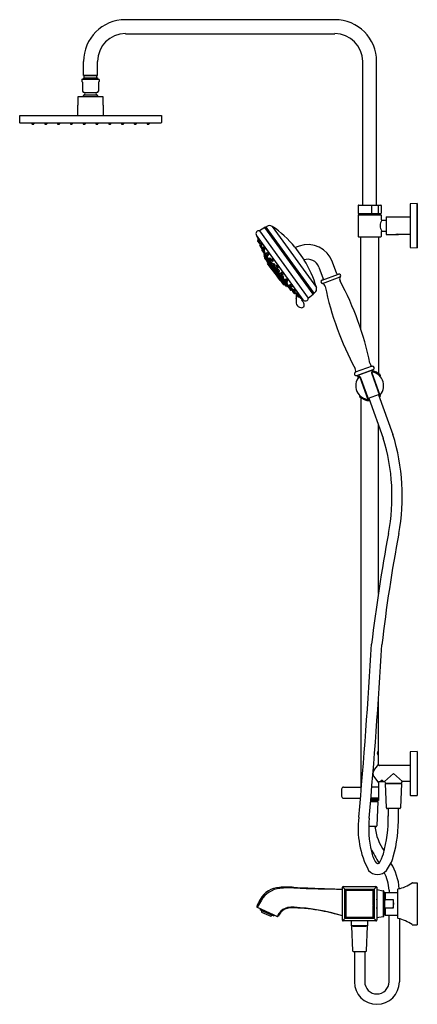
# Model space of a CAD drawing. Units: inches. Extents: x 4410.9 to 4433.3, y 299.3 to 354.8.
import ezdxf

# ---------------------------------------------------------------- set-up
doc = ezdxf.new("R2010")
doc.units = ezdxf.units.IN
doc.header["$LTSCALE"] = 0.64311
doc.header["$MEASUREMENT"] = 0
doc.layers.get('0').update_dxf_attribs({"color": 255, "linetype": 'CONTINUOUS'})
doc.layers.get('Defpoints').update_dxf_attribs({"linetype": 'CONTINUOUS'})
doc.styles.get("Standard").update_dxf_attribs({"font": 'txt', "width": 0.8})

msp = doc.modelspace()

# ---------------------------------------------------------------- linework, layer by layer
for p, q in [((4428.693, 354.769), (4416.881, 354.769)), ((4416.881, 353.981), (4428.693, 353.981)), ((4414.519, 351.619), (4414.519, 352.407)), ((4414.519, 351.619), (4414.519, 352.407)), ((4415.307, 351.619), (4415.307, 352.407)), ((4415.307, 351.619), (4415.307, 352.407)), ((4430.267, 344.32), (4430.267, 352.407)), ((4431.055, 344.32), (4431.055, 352.407)), ((4414.417, 351.389), (4414.417, 351.281)), ((4414.417, 351.281), (4414.458, 351.24)), ((4414.437, 351.409), (4415.389, 351.409)), ((4414.458, 351.24), (4414.458, 350.741)), ((4414.5, 351.452), (4414.549, 351.501)), ((4414.5, 351.452), (4414.5, 351.409)), ((4414.5, 351.452), (4415.326, 351.452)), ((4415.307, 351.619), (4414.519, 351.619)), ((4414.519, 351.619), (4415.307, 351.619)), ((4414.549, 351.501), (4414.549, 351.619)), ((4414.549, 351.501), (4415.277, 351.501)), ((4415.277, 351.501), (4415.277, 351.619)), ((4415.326, 351.452), (4415.277, 351.501)), ((4415.326, 351.452), (4415.326, 351.409)), ((4415.368, 351.24), (4415.409, 351.281)), ((4415.368, 351.24), (4415.368, 350.741)), ((4415.409, 351.389), (4415.409, 351.281)), ((4414.56, 350.661), (4415.266, 350.661)), ((4414.224, 350.433), (4415.602, 350.433)), ((4414.224, 349.961), (4414.224, 350.433)), ((4414.578, 350.542), (4415.248, 350.542)), ((4415.602, 350.433), (4415.602, 349.961)), ((4414.194, 349.366), (4414.194, 349.961)), ((4414.194, 349.961), (4414.224, 349.961)), ((4415.602, 349.961), (4415.632, 349.961)), ((4415.632, 349.961), (4415.632, 349.366)), ((4410.917, 349.366), (4418.909, 349.366)), ((4410.917, 348.972), (4410.917, 349.366)), ((4418.882, 348.945), (4410.944, 348.945)), ((4411.604, 348.945), (4411.611, 348.896)), ((4411.726, 348.945), (4411.72, 348.896)), ((4412.325, 348.945), (4412.332, 348.896)), ((4412.448, 348.945), (4412.441, 348.896)), ((4413.047, 348.945), (4413.054, 348.896)), ((4413.17, 348.945), (4413.163, 348.896)), ((4413.769, 348.945), (4413.776, 348.896)), ((4413.892, 348.945), (4413.885, 348.896)), ((4414.491, 348.945), (4414.498, 348.896)), ((4414.614, 348.945), (4414.607, 348.896)), ((4415.213, 348.945), (4415.219, 348.896)), ((4415.335, 348.945), (4415.328, 348.896)), ((4415.934, 348.945), (4415.941, 348.896)), ((4416.057, 348.945), (4416.05, 348.896)), ((4416.656, 348.945), (4416.663, 348.896)), ((4416.779, 348.945), (4416.772, 348.896)), ((4417.378, 348.945), (4417.385, 348.896)), ((4417.501, 348.945), (4417.494, 348.896)), ((4418.1, 348.945), (4418.107, 348.896)), ((4418.222, 348.945), (4418.216, 348.896)), ((4418.909, 349.366), (4418.909, 348.972)), ((4411.622, 348.886), (4411.708, 348.886)), ((4412.344, 348.886), (4412.43, 348.886)), ((4413.066, 348.886), (4413.151, 348.886)), ((4413.788, 348.886), (4413.873, 348.886)), ((4414.509, 348.886), (4414.595, 348.886)), ((4415.231, 348.886), (4415.317, 348.886)), ((4415.953, 348.886), (4416.039, 348.886)), ((4416.675, 348.886), (4416.76, 348.886)), ((4417.396, 348.886), (4417.482, 348.886)), ((4418.118, 348.886), (4418.204, 348.886)), ((4430.011, 344.3), (4430.011, 343.867)), ((4430.031, 344.32), (4431.291, 344.32)), ((4430.763, 344.3), (4430.763, 343.867)), ((4431.147, 344.3), (4431.147, 343.867)), ((4431.311, 344.3), (4431.311, 343.867)), ((4432.944, 344.375), (4432.944, 341.954)), ((4433.338, 344.405), (4432.964, 344.395)), ((4433.338, 341.924), (4433.338, 344.405)), ((4433.338, 344.405), (4433.338, 341.924)), ((4430.011, 343.765), (4430.011, 342.564)), ((4430.031, 343.848), (4431.291, 343.848)), ((4430.031, 343.785), (4431.291, 343.785)), ((4430.11, 343.848), (4430.11, 343.785)), ((4431.212, 343.848), (4431.212, 343.785)), ((4431.311, 343.765), (4431.311, 343.519)), ((4431.35, 343.479), (4431.586, 343.479)), ((4431.586, 343.657), (4431.586, 342.672)), ((4431.586, 343.657), (4432.944, 343.657)), ((4424.742, 343.07), (4424.45, 342.874)), ((4424.45, 342.874), (4427.195, 339.082)), ((4427.472, 339.298), (4424.742, 343.07)), ((4424.806, 343.086), (4424.852, 343.119)), ((4424.806, 343.086), (4427.508, 339.355)), ((4425.169, 343.124), (4427.657, 339.687)), ((4431.311, 342.81), (4431.311, 342.564)), ((4431.35, 342.849), (4431.586, 342.849)), ((4426.906, 338.992), (4424.274, 342.627)), ((4424.302, 342.571), (4424.405, 342.304)), ((4424.339, 342.294), (4424.427, 342.172)), ((4424.382, 342.364), (4424.342, 342.325)), ((4424.416, 342.315), (4424.377, 342.277)), ((4430.031, 342.544), (4431.291, 342.544)), ((4430.169, 337.304), (4430.169, 342.544)), ((4431.153, 342.544), (4431.153, 334.843)), ((4431.586, 342.672), (4432.137, 342.672)), ((4432.144, 342.673), (4432.151, 342.666)), ((4432.151, 342.666), (4432.281, 342.666)), ((4432.281, 342.666), (4432.288, 342.673)), ((4432.944, 342.672), (4432.295, 342.672)), ((4424.456, 342.165), (4424.476, 342.174)), ((4424.458, 342.023), (4424.512, 341.949)), ((4424.492, 342.084), (4424.461, 342.054)), ((4424.464, 342.168), (4424.478, 342.135)), ((4424.477, 342.105), (4424.529, 342.033)), ((4424.518, 342.173), (4424.479, 342.136)), ((4424.517, 341.938), (4424.569, 341.867)), ((4424.558, 342.007), (4424.519, 341.97)), ((4424.529, 342.032), (4424.546, 341.996)), ((4424.559, 342.024), (4424.579, 342.033)), ((4424.571, 341.779), (4424.598, 341.742)), ((4424.611, 341.846), (4424.574, 341.81)), ((4424.598, 341.742), (4424.65, 341.67)), ((4424.599, 341.857), (4424.619, 341.867)), ((4424.626, 341.799), (4424.599, 341.772)), ((4424.605, 341.86), (4424.629, 341.81)), ((4424.631, 341.784), (4424.684, 341.711)), ((4424.664, 341.844), (4424.634, 341.814)), ((4424.639, 341.878), (4424.692, 341.805)), ((4424.678, 341.945), (4424.642, 341.91)), ((4424.716, 341.703), (4424.678, 341.666)), ((4424.713, 341.703), (4424.737, 341.715)), ((4424.716, 341.703), (4424.716, 341.705)), ((4424.721, 341.798), (4424.745, 341.808)), ((4426.441, 341.96), (4426.966, 341.23)), ((4426.675, 342.017), (4426.454, 341.941)), ((4432.964, 341.934), (4433.338, 341.924)), ((4424.675, 341.635), (4424.727, 341.563)), ((4424.699, 341.52), (4424.716, 341.487)), ((4424.716, 341.487), (4424.7, 341.475)), ((4425.944, 339.756), (4424.7, 341.475)), ((4424.7, 341.475), (4424.727, 341.424)), ((4424.7, 341.475), (4425.944, 339.756)), ((4424.704, 341.544), (4424.727, 341.563)), ((4424.716, 341.487), (4425.96, 339.768)), ((4424.727, 341.424), (4424.735, 341.411)), ((4424.73, 341.338), (4424.926, 341.067)), ((4424.733, 341.355), (4424.755, 341.371)), ((4424.735, 341.411), (4424.755, 341.371)), ((4424.92, 341.158), (4424.74, 341.406)), ((4424.74, 341.406), (4424.747, 341.393)), ((4424.798, 341.486), (4424.75, 341.552)), ((4424.755, 341.371), (4424.802, 341.283)), ((4424.758, 341.554), (4424.778, 341.563)), ((4424.761, 341.555), (4424.803, 341.492)), ((4424.789, 341.315), (4424.8, 341.323)), ((4424.789, 341.315), (4424.806, 341.287)), ((4424.819, 341.296), (4424.79, 341.275)), ((4424.795, 341.557), (4424.845, 341.488)), ((4424.802, 341.284), (4424.795, 341.297)), ((4424.795, 341.297), (4424.803, 341.284)), ((4424.831, 341.624), (4424.796, 341.59)), ((4424.799, 341.461), (4424.852, 341.389)), ((4424.826, 341.515), (4424.802, 341.492)), ((4424.853, 341.583), (4424.906, 341.51)), ((4424.888, 341.645), (4424.856, 341.613)), ((4424.874, 341.478), (4424.902, 341.492)), ((4424.96, 341.261), (4424.875, 341.38)), ((4424.923, 341.054), (4424.88, 341.131)), ((4424.883, 341.382), (4424.908, 341.396)), ((4424.883, 341.382), (4424.965, 341.268)), ((4424.902, 341.15), (4424.917, 341.161)), ((4424.921, 341.112), (4424.902, 341.15)), ((4424.923, 341.149), (4424.92, 341.158)), ((4424.922, 341.15), (4424.923, 341.149)), ((4424.936, 341.503), (4424.963, 341.516)), ((4424.99, 341.291), (4424.965, 341.267)), ((4424.965, 341.233), (4425.015, 341.164)), ((4424.994, 341.282), (4425.046, 341.21)), ((4425.029, 341.345), (4424.996, 341.313)), ((4425.15, 341), (4425.037, 341.155)), ((4425.045, 341.157), (4425.074, 341.173)), ((4425.045, 341.157), (4425.155, 341.006)), ((4425.076, 341.202), (4425.103, 341.216)), ((4425.105, 341.235), (4425.157, 341.163)), ((4425.134, 341.294), (4425.108, 341.266)), ((4424.9, 341.037), (4424.935, 341.063)), ((4425.162, 340.674), (4424.9, 341.037)), ((4424.943, 341.065), (4424.956, 341.074)), ((4424.984, 340.996), (4424.944, 341.065)), ((4425.292, 340.643), (4424.955, 341.109)), ((4424.955, 341.109), (4424.959, 341.1)), ((4424.963, 340.95), (4425, 340.977)), ((4424.965, 340.982), (4424.984, 340.996)), ((4424.978, 340.961), (4424.965, 340.982)), ((4424.965, 340.982), (4424.977, 340.96)), ((4424.984, 340.996), (4424.997, 340.975)), ((4425.053, 340.931), (4424.994, 341.022)), ((4424.996, 341.03), (4425.006, 341.038)), ((4425.058, 340.934), (4424.996, 341.03)), ((4425.028, 340.859), (4425.06, 340.882)), ((4425.034, 340.882), (4425.051, 340.895)), ((4425.041, 340.868), (4425.034, 340.882)), ((4425.034, 340.882), (4425.044, 340.87)), ((4425.042, 340.908), (4425.18, 340.716)), ((4425.044, 340.924), (4425.073, 340.945)), ((4425.078, 340.84), (4425.086, 340.846)), ((4425.105, 340.799), (4425.078, 340.84)), ((4425.121, 340.732), (4425.153, 340.755)), ((4425.133, 340.741), (4425.382, 340.398)), ((4425.174, 340.682), (4425.133, 340.74)), ((4425.384, 340.399), (4425.136, 340.743)), ((4425.152, 340.975), (4425.204, 340.903)), ((4425.185, 341.035), (4425.154, 341.006)), ((4425.174, 340.682), (4425.162, 340.674)), ((4425.211, 340.628), (4425.174, 340.682)), ((4425.256, 340.568), (4425.174, 340.682)), ((4425.197, 340.714), (4425.205, 340.72)), ((4425.198, 340.741), (4425.213, 340.752)), ((4425.262, 340.662), (4425.198, 340.741)), ((4425.199, 340.624), (4425.209, 340.631)), ((4425.199, 340.624), (4425.291, 340.496)), ((4425.273, 340.637), (4425.203, 340.722)), ((4425.212, 340.628), (4425.211, 340.628)), ((4425.22, 340.97), (4425.272, 340.898)), ((4425.249, 341.029), (4425.222, 341.001)), ((4425.353, 340.718), (4425.226, 340.893)), ((4425.234, 340.896), (4425.262, 340.911)), ((4425.234, 340.896), (4425.358, 340.725)), ((4425.272, 340.672), (4425.263, 340.665)), ((4425.291, 340.642), (4425.292, 340.643)), ((4425.337, 340.578), (4425.338, 340.579)), ((4425.338, 340.579), (4425.676, 340.113)), ((4425.355, 340.694), (4425.407, 340.622)), ((4425.386, 340.752), (4425.359, 340.726)), ((4425.378, 340.858), (4425.43, 340.786)), ((4425.407, 340.917), (4425.381, 340.889)), ((4425.556, 340.439), (4425.43, 340.613)), ((4425.438, 340.615), (4425.561, 340.446)), ((4425.457, 340.643), (4425.509, 340.57)), ((4425.486, 340.701), (4425.459, 340.674)), ((4425.539, 340.563), (4425.575, 340.581)), ((4427.791, 340.832), (4428.033, 340.166)), ((4428.81, 340.449), (4428.568, 341.115)), ((4425.256, 340.568), (4425.339, 340.454)), ((4425.291, 340.496), (4425.301, 340.503)), ((4425.3, 340.507), (4425.299, 340.506)), ((4425.299, 340.506), (4425.339, 340.454)), ((4425.327, 340.563), (4425.386, 340.47)), ((4425.339, 340.454), (4425.327, 340.446)), ((4425.327, 340.446), (4425.59, 340.083)), ((4425.339, 340.454), (4425.381, 340.397)), ((4425.347, 340.545), (4425.402, 340.458)), ((4425.359, 340.55), (4425.351, 340.544)), ((4425.369, 340.388), (4425.401, 340.411)), ((4425.512, 340.258), (4425.373, 340.45)), ((4425.376, 340.466), (4425.385, 340.472)), ((4425.402, 340.458), (4425.418, 340.47)), ((4425.428, 340.352), (4425.459, 340.314)), ((4425.459, 340.314), (4425.467, 340.32)), ((4425.461, 340.261), (4425.493, 340.284)), ((4425.474, 340.27), (4425.485, 340.259)), ((4425.485, 340.259), (4425.477, 340.272)), ((4425.485, 340.259), (4425.502, 340.271)), ((4425.527, 340.17), (4425.564, 340.197)), ((4425.528, 340.256), (4425.557, 340.277)), ((4425.537, 340.262), (4425.606, 340.177)), ((4425.558, 340.162), (4425.541, 340.181)), ((4425.542, 340.266), (4425.613, 340.176)), ((4425.542, 340.181), (4425.558, 340.162)), ((4425.558, 340.416), (4425.611, 340.343)), ((4425.558, 340.162), (4425.577, 340.176)), ((4425.587, 340.473), (4425.561, 340.446)), ((4425.577, 340.176), (4425.561, 340.195)), ((4425.577, 340.176), (4425.631, 340.116)), ((4425.59, 340.083), (4425.626, 340.108)), ((4425.613, 340.176), (4425.624, 340.184)), ((4425.613, 340.1), (4425.673, 340.035)), ((4425.823, 339.828), (4425.627, 340.099)), ((4425.63, 340.115), (4425.643, 340.125)), ((4425.633, 340.333), (4425.745, 340.177)), ((4425.641, 340.336), (4425.676, 340.354)), ((4425.641, 340.336), (4425.75, 340.184)), ((4425.655, 340.475), (4425.708, 340.402)), ((4425.684, 340.533), (4425.658, 340.506)), ((4425.668, 340.08), (4425.698, 340.05)), ((4425.676, 340.113), (4425.669, 340.119)), ((4425.69, 340.321), (4425.742, 340.248)), ((4425.719, 340.379), (4425.692, 340.352)), ((4425.698, 340.05), (4425.714, 340.061)), ((4425.705, 340.068), (4425.704, 340.071)), ((4425.704, 340.071), (4425.711, 340.064)), ((4425.711, 340.064), (4425.891, 339.816)), ((4425.738, 340.395), (4425.773, 340.413)), ((4425.747, 340.152), (4425.799, 340.08)), ((4425.774, 340.206), (4425.75, 340.184)), ((4425.772, 340.242), (4425.808, 340.259)), ((4425.908, 339.952), (4425.822, 340.071)), ((4425.83, 340.073), (4425.87, 340.095)), ((4425.83, 340.073), (4425.913, 339.959)), ((4425.904, 340.025), (4425.957, 339.952)), ((4425.928, 340.077), (4425.907, 340.055)), ((4425.919, 340.111), (4425.973, 340.037)), ((4425.942, 340.163), (4425.921, 340.141)), ((4426.002, 340.03), (4426.043, 340.05)), ((4427.973, 340.103), (4428.897, 340.439)), ((4427.994, 339.912), (4429.003, 340.279)), ((4425.811, 339.926), (4425.782, 339.905)), ((4425.863, 339.842), (4425.794, 339.913)), ((4425.794, 339.913), (4425.805, 339.902)), ((4425.805, 339.902), (4425.795, 339.914)), ((4425.82, 339.891), (4425.798, 339.916)), ((4425.82, 339.891), (4425.831, 339.899)), ((4425.84, 339.825), (4425.863, 339.842)), ((4425.894, 339.81), (4425.863, 339.842)), ((4425.891, 339.816), (4425.881, 339.827)), ((4425.904, 339.798), (4425.894, 339.81)), ((4425.944, 339.756), (4425.904, 339.798)), ((4425.91, 339.927), (4425.962, 339.856)), ((4425.935, 339.978), (4425.913, 339.958)), ((4425.96, 339.768), (4425.944, 339.756)), ((4425.96, 339.768), (4425.986, 339.741)), ((4426.033, 339.78), (4425.985, 339.846)), ((4425.987, 339.945), (4426.029, 339.966)), ((4425.993, 339.849), (4426.035, 339.871)), ((4426.038, 339.787), (4425.993, 339.849)), ((4426.011, 339.739), (4426.035, 339.754)), ((4426.035, 339.754), (4426.086, 339.684)), ((4426.058, 339.806), (4426.037, 339.786)), ((4426.087, 339.772), (4426.141, 339.698)), ((4426.109, 339.822), (4426.089, 339.802)), ((4426.113, 339.647), (4426.19, 339.54)), ((4426.117, 339.676), (4426.147, 339.693)), ((4426.154, 339.786), (4426.208, 339.712)), ((4426.174, 339.836), (4426.156, 339.816)), ((4426.17, 339.692), (4426.208, 339.712)), ((4426.222, 339.531), (4426.251, 339.546)), ((4426.227, 339.579), (4426.279, 339.507)), ((4426.248, 339.629), (4426.229, 339.61)), ((4426.237, 339.706), (4426.281, 339.728)), ((4426.31, 339.499), (4426.347, 339.52)), ((4426.333, 339.507), (4426.316, 339.489)), ((4426.363, 339.572), (4426.346, 339.553)), ((4426.347, 339.52), (4426.398, 339.45)), ((4426.428, 339.443), (4426.474, 339.467)), ((4426.314, 339.459), (4426.367, 339.385)), ((4426.367, 339.385), (4426.397, 339.345)), ((4426.397, 339.379), (4426.444, 339.404)), ((4426.444, 339.404), (4426.41, 339.441)), ((4426.427, 339.338), (4426.474, 339.363)), ((4426.476, 339.362), (4426.435, 339.399)), ((4426.477, 339.341), (4426.529, 339.268)), ((4426.495, 339.385), (4426.48, 339.368)), ((4426.546, 339.245), (4426.601, 339.17)), ((4426.562, 339.258), (4426.61, 339.283)), ((4426.681, 339.189), (4426.587, 339.271)), ((4426.631, 339.162), (4426.681, 339.189)), ((4426.659, 339.177), (4426.851, 339.021)), ((4426.678, 339.188), (4426.86, 339.038)), ((4426.873, 339.037), (4426.817, 338.996)), ((4427.195, 339.082), (4427.472, 339.298)), ((4427.508, 339.355), (4427.554, 339.388)), ((4430.8, 335.251), (4429.849, 334.905)), ((4429.929, 334.725), (4430.855, 335.062)), ((4430.019, 334.61), (4429.989, 334.683)), ((4430.012, 334.735), (4430.785, 335.017)), ((4430.05, 334.77), (4430.057, 334.752)), ((4430.103, 334.622), (4430.558, 333.374)), ((4430.122, 334.645), (4430.601, 333.369)), ((4430.733, 335.018), (4430.74, 335)), ((4430.759, 334.877), (4431.212, 333.592)), ((4430.788, 334.871), (4431.242, 333.623)), ((4430.836, 334.992), (4430.86, 334.916)), ((4431.21, 334.74), (4431.21, 334.719)), ((4431.244, 334.76), (4431.244, 334.71)), ((4430.078, 333.6), (4430.078, 333.549)), ((4430.112, 333.59), (4430.112, 333.57)), ((4430.169, 333.466), (4430.169, 311.54)), ((4431.189, 333.656), (4430.577, 333.433)), ((4430.609, 333.445), (4431.426, 331.202)), ((4431.157, 333.644), (4431.973, 331.401)), ((4431.21, 333.59), (4431.21, 333.57)), ((4431.244, 333.6), (4431.244, 333.549)), ((4431.153, 322.452), (4431.153, 331.951)), ((4431.153, 312.81), (4431.153, 316.472)), ((4432.944, 313.509), (4432.944, 311.088)), ((4433.338, 313.538), (4432.964, 313.529)), ((4433.338, 313.538), (4433.338, 311.058)), ((4430.897, 312.466), (4431.153, 312.81)), ((4432.944, 312.751), (4431.212, 312.751)), ((4431.488, 311.846), (4432, 312.298)), ((4432, 312.298), (4432.511, 311.846)), ((4430.897, 312.131), (4431.153, 311.787)), ((4431.153, 311.787), (4431.153, 311.54)), ((4431.212, 311.846), (4431.488, 311.846)), ((4431.547, 311.787), (4431.547, 311.767)), ((4431.547, 311.767), (4432.452, 311.767)), ((4431.547, 311.747), (4432.452, 311.747)), ((4431.604, 310.368), (4431.547, 311.747)), ((4431.596, 311.767), (4431.596, 311.747)), ((4432.452, 311.747), (4432.395, 310.368)), ((4432.403, 311.767), (4432.403, 311.747)), ((4432.452, 311.767), (4432.452, 311.787)), ((4432.944, 311.846), (4432.511, 311.846)), ((4429.073, 311.422), (4429.073, 311.029)), ((4429.191, 311.54), (4430.198, 311.54)), ((4431.153, 311.54), (4430.782, 311.54)), ((4431.153, 311.531), (4431.153, 310.92)), ((4429.191, 310.911), (4430.145, 310.911)), ((4430.714, 310.728), (4431.114, 310.728)), ((4431.153, 310.792), (4430.72, 310.792)), ((4430.725, 310.851), (4431.153, 310.851)), ((4431.153, 310.871), (4430.726, 310.871)), ((4431.153, 310.911), (4430.73, 310.911)), ((4431.114, 310.728), (4431.056, 309.349)), ((4431.065, 310.792), (4431.065, 310.728)), ((4431.153, 310.911), (4431.153, 310.871)), ((4431.153, 310.851), (4431.153, 310.792)), ((4432.964, 311.068), (4433.338, 311.058)), ((4432.356, 310.33), (4431.644, 310.33)), ((4431.708, 310.33), (4431.708, 309.909)), ((4432.291, 309.909), (4432.291, 310.33)), ((4431.017, 309.311), (4430.609, 309.311)), ((4429.124, 304.039), (4429.124, 305.892)), ((4429.136, 305.92), (4429.278, 305.777)), ((4429.163, 305.932), (4431.017, 305.932)), ((4429.266, 304.171), (4429.266, 305.76)), ((4429.296, 305.789), (4430.884, 305.789)), ((4429.317, 304.212), (4429.317, 305.72)), ((4429.322, 305.714), (4429.322, 304.218)), ((4429.336, 305.739), (4430.844, 305.739)), ((4430.838, 305.733), (4429.342, 305.733)), ((4430.858, 305.095), (4430.858, 305.714)), ((4430.864, 305.72), (4430.864, 304.212)), ((4430.902, 305.777), (4431.045, 305.92)), ((4430.914, 305.76), (4430.914, 304.171)), ((4431.056, 305.892), (4431.056, 304.039)), ((4431.056, 305.768), (4431.429, 305.702)), ((4431.429, 305.702), (4431.429, 304.229)), ((4431.435, 305.692), (4431.429, 305.693)), ((4431.468, 305.652), (4431.468, 305.389)), ((4431.752, 305.737), (4431.752, 305.605)), ((4432.236, 305.76), (4432.236, 304.171)), ((4433.075, 306.147), (4433.338, 306.152)), ((4433.338, 306.152), (4433.338, 303.78)), ((4430.857, 305.094), (4430.858, 305.095)), ((4430.857, 305.094), (4430.857, 305.072)), ((4431.056, 305.233), (4431.063, 305.226)), ((4431.072, 305.181), (4431.072, 304.75)), ((4431.429, 305.389), (4431.507, 305.389)), ((4431.507, 305.586), (4431.527, 305.605)), ((4431.507, 304.346), (4431.507, 305.586)), ((4431.527, 305.212), (4431.507, 305.155)), ((4431.527, 305.605), (4432.236, 305.605)), ((4431.527, 305.605), (4431.527, 305.212)), ((4431.527, 305.212), (4431.98, 305.212)), ((4431.98, 305.212), (4431.98, 304.72)), ((4424.31, 304.769), (4425.457, 304.246)), ((4424.49, 304.687), (4424.473, 304.651)), ((4424.473, 304.651), (4425.261, 304.292)), ((4424.532, 304.59), (4424.533, 304.624)), ((4425.177, 304.296), (4424.532, 304.59)), ((4430.838, 305.056), (4430.838, 304.875)), ((4430.846, 305.064), (4430.85, 305.064)), ((4430.846, 304.867), (4430.85, 304.867)), ((4430.857, 304.859), (4430.857, 304.838)), ((4430.858, 304.836), (4430.857, 304.838)), ((4430.858, 304.218), (4430.858, 304.836)), ((4431.056, 304.699), (4431.063, 304.705)), ((4431.429, 304.542), (4431.507, 304.542)), ((4431.468, 304.279), (4431.468, 304.542)), ((4431.527, 304.72), (4431.507, 304.777)), ((4431.98, 304.72), (4431.527, 304.72)), ((4431.527, 304.72), (4431.527, 304.326)), ((4424.568, 304.493), (4425.08, 304.26)), ((4425.201, 304.319), (4425.177, 304.296)), ((4425.261, 304.292), (4425.278, 304.328)), ((4429.136, 304.011), (4429.278, 304.154)), ((4431.017, 304), (4429.163, 304)), ((4430.884, 304.142), (4429.296, 304.142)), ((4430.844, 304.192), (4429.336, 304.192)), ((4429.342, 304.198), (4430.838, 304.198)), ((4429.618, 304), (4429.618, 303.731)), ((4430.563, 303.731), (4430.563, 304)), ((4430.902, 304.154), (4431.045, 304.011)), ((4431.429, 304.229), (4431.056, 304.164)), ((4431.435, 304.239), (4431.429, 304.238)), ((4431.507, 304.346), (4431.527, 304.326)), ((4431.527, 304.326), (4432.236, 304.326)), ((4431.752, 300.569), (4431.752, 304.326)), ((4432.335, 304.117), (4432.335, 300.569)), ((4429.618, 303.731), (4429.628, 303.722)), ((4430.563, 303.731), (4429.618, 303.731)), ((4429.628, 303.722), (4430.553, 303.722)), ((4430.543, 303.702), (4429.637, 303.702)), ((4429.637, 303.702), (4429.695, 302.322)), ((4429.73, 303.712), (4429.73, 303.702)), ((4429.73, 303.712), (4430.45, 303.712)), ((4430.45, 303.712), (4430.45, 303.702)), ((4430.485, 302.322), (4430.543, 303.702)), ((4430.553, 303.722), (4430.563, 303.731)), ((4433.075, 303.784), (4433.338, 303.78)), ((4429.734, 302.285), (4430.446, 302.285)), ((4429.799, 302.285), (4429.799, 300.569)), ((4430.382, 302.285), (4430.382, 300.569))]:
    msp.add_line(p, q)
for centre, radius, start, end in [((4416.881, 352.407), 2.362, 90, 180), ((4428.693, 352.407), 2.362, 0, 90), ((4416.881, 352.407), 1.575, 90, 180), ((4428.693, 352.407), 1.575, 0, 90), ((4414.437, 351.389), 0.02, 90, 180), ((4415.389, 351.389), 0.02, 0, 90), ((4414.645, 350.873), 0.228, 215.0191, 248.0873), ((4414.534, 350.596), 0.07, 309.3707, 68.0873), ((4415.292, 350.596), 0.07, 111.9363, 230.6049), ((4415.181, 350.873), 0.228, 291.9122, 324.9814), ((4414.913, 350.134), 0.527, 129.3707, 145.4495), ((4414.922, 350.142), 0.516, 34.3596, 50.7962), ((4410.944, 348.972), 0.0276, 180, 270), ((4411.622, 348.898), 0.0118, 188, 270), ((4411.708, 348.898), 0.0118, 270, 352), ((4412.344, 348.898), 0.0118, 188, 270), ((4412.43, 348.898), 0.0118, 270, 352), ((4413.066, 348.898), 0.0118, 188, 270), ((4413.151, 348.898), 0.0118, 270, 352), ((4413.788, 348.898), 0.0118, 188, 270), ((4413.873, 348.898), 0.0118, 270, 352), ((4414.509, 348.898), 0.0118, 188, 270), ((4414.595, 348.898), 0.0118, 270, 352), ((4415.231, 348.898), 0.0118, 188, 270), ((4415.317, 348.898), 0.0118, 270, 352), ((4415.953, 348.898), 0.0118, 188, 270), ((4416.039, 348.898), 0.0118, 270, 352), ((4416.675, 348.898), 0.0118, 188, 270), ((4416.76, 348.898), 0.0118, 270, 352), ((4417.396, 348.898), 0.0118, 188, 270), ((4417.482, 348.898), 0.0118, 270, 352), ((4418.118, 348.898), 0.0118, 188, 270), ((4418.204, 348.898), 0.0118, 270, 352), ((4418.882, 348.972), 0.0276, 270, 360), ((4430.031, 344.3), 0.0197, 89.9798, 180), ((4430.735, 344.299), 0.0273, 2.1422, 49.2826), ((4431.118, 344.299), 0.0286, 3.2901, 48.1347), ((4431.291, 344.301), 0.0196, 359.7345, 90.2857), ((4432.964, 344.375), 0.0197, 91.5, 180.0203), ((4430.031, 343.867), 0.0197, 180, 270.0212), ((4430.031, 343.765), 0.0197, 90, 180), ((4430.725, 343.873), 0.0379, 317.5292, 351.046), ((4431.119, 343.869), 0.0284, 311.6462, 356.929), ((4431.807, 343.164), 0.555, 145.4007, 214.5993), ((4431.291, 343.867), 0.0197, 269.9788, 360), ((4431.291, 343.765), 0.0197, 360, 90), ((4431.35, 343.519), 0.0394, 180.0241, 269.9759), ((4424.403, 342.721), 0.16, 72.9391, 215.9121), ((4424.766, 343.03), 0.0462, 95.4656, 121.5627), ((4424.85, 342.214), 0.867, 94.3626, 95.8946), ((4424.781, 343.124), 0.046, 273.9732, 303.1052), ((4425.014, 342.896), 0.276, 55.7359, 125.9026), ((4421.523, 337.863), 6.401, 39.7957, 55.2723), ((4431.35, 342.81), 0.0394, 90.0241, 179.9759), ((4424.313, 342.575), 0.0118, 133.3477, 200.3873), ((4424.358, 342.308), 0.0236, 134.0002, 215.9657), ((4424.393, 342.26), 0.0238, 134.2306, 212.0419), ((4424.417, 342.315), 0.000531, 44.073, 135.2123), ((4423.692, 341.923), 0.825, 18.198, 28.4363), ((4430.031, 342.564), 0.0197, 180, 269.9954), ((4431.291, 342.564), 0.0197, 270.0046, 360), ((4432.216, 342.214), 0.465, 80.2539, 99.7461), ((4424.446, 342.186), 0.0236, 215.9657, 294.3549), ((4424.478, 342.037), 0.0236, 134.0079, 216.0594), ((4424.496, 342.119), 0.0236, 134.255, 217.28), ((4424.456, 342.174), 0.0202, 359.8593, 18.5427), ((4424.476, 342.174), 0.000364, 294.5833, 331.6718), ((4424.536, 341.953), 0.0236, 134.255, 217.28), ((4424.519, 342.172), 0.00174, 40.4449, 122.557), ((4424.473, 342.126), 0.0663, 28.679, 44.8486), ((4424.549, 342.046), 0.0241, 211.0767, 293.5976), ((4424.034, 341.875), 0.572, 18.0727, 29.6617), ((4424.559, 342.006), 0.00174, 40.4488, 122.5164), ((4424.513, 341.96), 0.0663, 28.679, 44.8486), ((4424.59, 341.793), 0.0236, 134.0197, 216), ((4424.589, 341.88), 0.0241, 211.0767, 293.5976), ((4424.074, 341.709), 0.572, 18.0727, 29.6617), ((4424.533, 342.036), 0.0476, 357.6111, 20.4019), ((4424.575, 342.044), 0.0125, 292.0975, 296.7341), ((4424.58, 342.034), 0.00127, 301.2085, 333.4164), ((4424.619, 341.756), 0.0251, 140.2448, 214.7359), ((4424.573, 341.87), 0.0476, 357.6111, 20.4019), ((4424.615, 341.878), 0.0125, 292.0975, 296.7341), ((4424.62, 341.868), 0.00127, 301.2085, 333.4164), ((4424.65, 341.797), 0.0236, 134.1042, 216.1629), ((4424.658, 341.893), 0.0237, 134.4866, 217.578), ((4424.68, 341.941), 0.00466, 41.7348, 113.8292), ((4424.639, 341.894), 0.0676, 34.1082, 48.6232), ((4424.703, 341.725), 0.0236, 215.8727, 296.093), ((4424.711, 341.819), 0.0235, 215.7921, 294.7276), ((4424.364, 341.71), 0.398, 17.2977, 33.8263), ((4424.263, 341.562), 0.502, 20.0218, 27.7008), ((4424.717, 341.702), 0.00174, 40.4449, 122.557), ((4424.672, 341.656), 0.0663, 28.679, 44.8486), ((4424.232, 341.405), 0.572, 18.0727, 29.6617), ((4424.68, 341.713), 0.0588, 4.1169, 21.3505), ((4424.737, 341.717), 0.00142, 299.3938, 342.2262), ((4424.734, 341.717), 0.00412, 340.1833, 355.1377), ((4424.694, 341.812), 0.0525, 358.8969, 17.6001), ((4424.744, 341.811), 0.0027, 297.9388, 342.6994), ((4424.739, 341.812), 0.0074, 340.1006, 352.3865), ((4427.162, 340.603), 1.496, 19.9902, 109.0122), ((4432.964, 341.954), 0.0197, 179.9797, 268.5), ((4424.669, 341.684), 0.0236, 216.0122, 281.6348), ((4424.694, 341.649), 0.0236, 134.255, 217.28), ((4424.716, 341.529), 0.0197, 128.9026, 207.4719), ((4424.748, 341.576), 0.0241, 211.0767, 293.5976), ((4424.74, 341.345), 0.0118, 125.9026, 215.9208), ((4422.759, 340.262), 2.287, 27.4191, 29.6323), ((4425.649, 341.812), 0.995, 205.6232, 210.6562), ((4424.013, 340.937), 0.862, 25.2331, 31.0462), ((4424.732, 341.566), 0.0476, 357.6111, 20.4019), ((4424.773, 341.574), 0.0125, 292.0975, 296.7341), ((4424.778, 341.564), 0.00127, 301.2085, 333.4164), ((4424.797, 341.266), 0.0118, 125.9026, 215.8752), ((4424.813, 341.573), 0.0238, 133.5338, 220.9374), ((4424.819, 341.475), 0.0236, 133.9076, 215.2143), ((4424.813, 341.583), 0.045, 31.3925, 66.2348), ((4424.865, 341.5), 0.0238, 210.8042, 290.7116), ((4424.873, 341.597), 0.0236, 134.4753, 215.9015), ((4424.871, 341.403), 0.0237, 215.9138, 299.5264), ((4424.508, 341.255), 0.428, 21.5733, 31.4212), ((4424.891, 341.641), 0.00515, 58.9854, 118.3643), ((4424.872, 341.608), 0.0432, 42.7028, 59.7627), ((4424.763, 341.468), 0.143, 13.798, 23.2), ((4424.891, 341.498), 0.0127, 331.9537, 21.2662), ((4425.18, 341.386), 0.365, 220.3634, 227.0027), ((4424.657, 341.42), 0.328, 20.922, 41.3482), ((4424.925, 341.524), 0.0236, 215.9029, 296.4717), ((4424.866, 341.395), 0.0442, 3.5804, 23.266), ((4424.908, 341.398), 0.0021, 280.1431, 351.9292), ((4424.92, 341.149), 0.00199, 45.2258, 109.7732), ((4424.921, 341.149), 0.00254, 141.5992, 194.2391), ((4424.933, 341.15), 0.0145, 185.7484, 192.4969), ((4425.066, 341.192), 0.153, 197.0763, 208.2631), ((4424.982, 341.25), 0.0241, 134.3567, 224.1859), ((4424.961, 341.522), 0.00631, 286.3703, 320.7688), ((4424.853, 341.505), 0.115, 8.5102, 16.3138), ((4424.959, 341.522), 0.00745, 332.8892, 3.3317), ((4425.013, 341.296), 0.0236, 134.4753, 215.9015), ((4425.033, 341.178), 0.0236, 217.049, 297.9023), ((4425.031, 341.34), 0.00515, 58.9854, 118.3643), ((4425.012, 341.307), 0.0432, 42.7028, 59.7627), ((4424.78, 341.107), 0.35, 23.4879, 41.0568), ((4425.066, 341.223), 0.0236, 215.9029, 296.4717), ((4424.971, 341.154), 0.106, 13.4726, 25.4069), ((4425.068, 341.177), 0.00752, 331.6871, 17.453), ((4425.124, 341.249), 0.0236, 134.255, 217.28), ((4425.102, 341.222), 0.00631, 286.3703, 320.7688), ((4424.993, 341.205), 0.115, 8.5102, 16.3138), ((4425.1, 341.221), 0.00745, 332.8892, 3.3317), ((4425.138, 341.29), 0.00555, 76.1649, 132.2454), ((4425.125, 341.251), 0.0466, 46.1948, 71.7798), ((4424.982, 341.097), 0.257, 20.4044, 47.0177), ((4425.177, 341.174), 0.0224, 209.4269, 297.68), ((4317.377, 564.502), 248.007, 295.76672, 295.77215), ((4424.362, 342.928), 1.956, 295.6415, 296.0598), ((4425.207, 341.18), 0.0168, 327.0907, 23.1201), ((4427.162, 340.603), 0.669, 19.9958, 107.718), ((4421.53, 337.87), 6.391, 16.5267, 31.721), ((4425.207, 341.355), 0.375, 220.424, 227.3716), ((4424.936, 341.074), 0.0119, 216.1808, 305.6226), ((4424.937, 341.123), 0.00173, 142.6493, 196.2966), ((4424.978, 341.132), 0.0435, 192.751, 206.3951), ((4424.936, 341.122), 0.00164, 46.9246, 100.381), ((4424.907, 341.09), 0.0448, 34.8826, 48.7896), ((4425.185, 341.226), 0.272, 204.7826, 209.6425), ((4424.73, 340.955), 0.268, 31.7537, 36.6469), ((4425.292, 341.284), 0.393, 209.3268, 213.4703), ((4425.769, 341.567), 0.951, 210.8729, 211.2355), ((4425.18, 341.199), 0.257, 209.1341, 223.5741), ((4424.629, 340.89), 0.388, 27.9573, 32.1852), ((4424.583, 340.858), 0.447, 22.6005, 32.7835), ((4425.105, 341.16), 0.169, 213.1503, 218.9408), ((4424.827, 340.994), 0.164, 22.1962, 28.3075), ((4425.001, 341.076), 0.0347, 218.8806, 227.6352), ((4424.982, 341.054), 0.00583, 226.663, 244.9807), ((4424.947, 341.043), 0.0337, 14.1542, 21.5106), ((4424.98, 341.05), 0.000744, 236.7508, 16.047), ((4424.973, 341.05), 0.00715, 359.943, 14.2287), ((4424.665, 340.707), 0.429, 29.3151, 38.8031), ((4425.051, 340.915), 0.0118, 125.9026, 215.9026), ((4425.096, 340.866), 0.0318, 235.8283, 268.484), ((4425.118, 340.821), 0.0257, 238.2792, 281.0734), ((4425.171, 340.989), 0.0236, 133.9026, 215.9046), ((4425.19, 340.723), 0.0118, 215.9026, 305.9026), ((4425.187, 341.031), 0.00448, 49.1734, 117.9153), ((4425.078, 340.896), 0.179, 36.1072, 51.0914), ((4425.131, 340.71), 0.0738, 9.8174, 25.0497), ((4425.223, 340.917), 0.0236, 215.917, 299.5481), ((4425.239, 340.984), 0.0236, 134.255, 217.28), ((4425.252, 341.025), 0.00555, 76.1649, 132.2454), ((4425.239, 340.986), 0.0466, 46.1948, 71.7798), ((4425.266, 340.663), 0.00416, 142.6714, 196.6231), ((4425.342, 340.682), 0.0823, 194.4719, 213.1737), ((4425.264, 340.661), 0.00457, 54.2052, 106.2049), ((4425.249, 340.634), 0.0357, 49.0729, 59.5432), ((4425.096, 340.832), 0.257, 20.4044, 47.0177), ((4425.291, 340.909), 0.0224, 209.4269, 297.68), ((4425.15, 340.524), 0.184, 39.8224, 48.1428), ((4425.645, 340.851), 0.429, 209.961, 216.1227), ((4425.284, 340.638), 0.00372, 150.943, 204.8321), ((4425.281, 340.634), 0.00517, 45.661, 93.8257), ((4425.427, 340.698), 0.159, 202.8738, 217.6698), ((4425.162, 340.505), 0.181, 34.6944, 47.3458), ((4425.647, 340.849), 0.429, 215.6829, 221.8442), ((4317.491, 564.237), 248.007, 295.76672, 295.77215), ((4425.433, 340.69), 0.159, 214.1343, 228.9312), ((4425.167, 340.499), 0.181, 24.4599, 37.1152), ((4424.476, 342.663), 1.956, 295.6415, 296.0598), ((4425.331, 340.573), 0.00372, 226.973, 280.8621), ((4425.327, 340.571), 0.00517, 337.9794, 26.1441), ((4425.322, 340.915), 0.0168, 327.0907, 23.1201), ((4425.181, 340.481), 0.184, 23.6623, 31.9828), ((4425.376, 340.708), 0.0252, 134, 212.9371), ((4425.397, 340.872), 0.0236, 134.255, 217.28), ((4425.388, 340.75), 0.00257, 81.2973, 130.7929), ((4425.315, 340.635), 0.139, 34.7777, 58.2778), ((4425.411, 340.913), 0.00555, 76.1649, 132.2454), ((4425.426, 340.636), 0.0236, 216, 290), ((4425.398, 340.874), 0.0466, 46.1948, 71.7798), ((4425.105, 340.458), 0.413, 31.333, 38.3523), ((4425.255, 340.72), 0.257, 20.4044, 47.0177), ((4425.45, 340.797), 0.0224, 209.4269, 297.68), ((4424.813, 341.84), 1.374, 296.8864, 298.3768), ((4425.476, 340.657), 0.0237, 135.1288, 215.7629), ((4317.65, 564.125), 248.007, 295.76672, 295.77215), ((4424.635, 342.551), 1.956, 295.6415, 296.0598), ((4425.488, 340.698), 0.00383, 88.3697, 132.2472), ((4425.482, 340.672), 0.0299, 49.1821, 77.442), ((4425.48, 340.803), 0.0168, 327.0907, 23.1201), ((4425.322, 340.486), 0.275, 33.7018, 49.2154), ((4425.433, 340.549), 0.148, 14.5445, 37.628), ((4425.572, 340.585), 0.00486, 302.5527, 7.5097), ((4425.391, 340.614), 0.0823, 218.6314, 237.3332), ((4425.349, 340.548), 0.00416, 235.1821, 289.1337), ((4425.316, 340.541), 0.0357, 12.262, 22.7323), ((4425.347, 340.547), 0.00457, 325.6002, 17.5999), ((4425.383, 340.457), 0.0118, 125.9026, 215.9026), ((4425.352, 340.405), 0.0738, 46.7554, 61.9877), ((4425.453, 340.358), 0.0257, 150.7317, 193.526), ((4425.489, 340.322), 0.0318, 163.3211, 195.9768), ((4425.528, 340.584), 0.0234, 215.7629, 298.5111), ((4425.521, 340.265), 0.0118, 215.9026, 305.9026), ((4425.204, 339.963), 0.429, 33.0021, 42.49), ((4425.578, 340.429), 0.0237, 135.1288, 215.7629), ((4425.59, 340.47), 0.00383, 88.3697, 132.2472), ((4425.584, 340.445), 0.0299, 49.1821, 77.442), ((4425.423, 340.259), 0.275, 33.7018, 49.2154), ((4425.832, 340.299), 0.257, 208.231, 222.6711), ((4425.63, 340.356), 0.0234, 215.7629, 298.5111), ((4425.321, 339.838), 0.447, 39.0216, 49.2046), ((4425.637, 340.106), 0.0119, 126.1825, 215.6244), ((4425.627, 340.155), 0.000744, 55.7581, 195.0543), ((4425.632, 340.156), 0.00583, 186.8245, 205.1421), ((4425.659, 340.167), 0.0347, 204.1699, 212.9245), ((4425.625, 340.149), 0.00715, 57.5764, 71.8621), ((4425.611, 340.126), 0.0337, 50.2945, 57.6509), ((4425.771, 340.24), 0.169, 212.8643, 218.6548), ((4425.526, 340.027), 0.164, 43.4977, 49.6089), ((4425.948, 340.378), 0.393, 218.3348, 222.4784), ((4426.366, 340.743), 0.951, 220.5696, 220.9322), ((4425.366, 339.872), 0.388, 39.6199, 43.8478), ((4425.989, 340.275), 0.375, 204.4335, 211.3811), ((4425.675, 340.489), 0.0237, 135.1288, 215.7629), ((4425.535, 340.321), 0.148, 14.5445, 37.628), ((4425.859, 340.295), 0.272, 222.1626, 227.0225), ((4425.46, 339.947), 0.268, 35.1582, 40.0514), ((4425.705, 340.128), 0.0435, 225.4101, 239.0541), ((4425.674, 340.358), 0.00486, 302.5527, 7.5097), ((4425.643, 340.074), 0.0448, 23.0155, 36.9225), ((4426.01, 340.24), 0.365, 204.8024, 211.4418), ((4425.789, 340.192), 0.153, 223.542, 234.7288), ((4425.683, 340.092), 0.00173, 235.5085, 289.1559), ((4425.687, 340.53), 0.00383, 88.3697, 132.2472), ((4425.682, 340.091), 0.00164, 331.4241, 24.8805), ((4425.709, 340.335), 0.0237, 135.1288, 215.7629), ((4425.681, 340.504), 0.0299, 49.1821, 77.442), ((4425.52, 340.319), 0.275, 33.7018, 49.2154), ((4425.708, 340.08), 0.0145, 239.3083, 246.0567), ((4425.704, 340.069), 0.00254, 237.566, 290.2059), ((4425.703, 340.068), 0.00199, 322.0319, 26.5793), ((4425.727, 340.416), 0.0234, 215.7629, 298.5111), ((4425.721, 340.376), 0.00383, 88.3697, 132.2472), ((4425.715, 340.351), 0.0299, 49.1821, 77.442), ((4425.555, 340.165), 0.275, 33.7018, 49.2154), ((4425.761, 340.262), 0.0234, 215.7629, 298.5111), ((4425.766, 340.166), 0.0236, 132.2662, 215.8789), ((4425.632, 340.381), 0.148, 14.5445, 37.628), ((4425.771, 340.417), 0.00486, 302.5527, 7.5097), ((4425.776, 340.2), 0.00637, 54.2649, 107.8594), ((4425.556, 339.918), 0.364, 31.4575, 52.1557), ((4425.666, 340.227), 0.148, 14.5445, 37.628), ((4425.818, 340.094), 0.0236, 215.9212, 299.5439), ((4425.805, 340.264), 0.00486, 302.5527, 7.5097), ((4425.853, 340.097), 0.0168, 350.3495, 37.8105), ((4425.924, 340.039), 0.0237, 135.6817, 215.6537), ((4425.938, 340.124), 0.0236, 136.7307, 215.9312), ((4425.931, 340.074), 0.00417, 68.2775, 125.6609), ((4425.887, 339.978), 0.11, 54.0106, 65.4052), ((4425.946, 340.159), 0.00545, 74.9106, 130.6378), ((4425.941, 340.134), 0.0312, 58.9832, 77.7659), ((4425.823, 339.958), 0.243, 39.7273, 56.5243), ((4425.992, 340.051), 0.0236, 215.9061, 296.7486), ((4425.839, 339.879), 0.212, 26.1813, 44.021), ((4425.85, 339.968), 0.215, 26.2031, 42.1722), ((4426.034, 340.057), 0.0118, 324.6545, 34.5845), ((4428.007, 340.01), 0.0984, 110, 262.8425), ((4427.996, 340.153), 0.0394, 293.3915, 19.9394), ((4428.847, 340.462), 0.0394, 200, 286.6357), ((4428.931, 340.346), 0.0984, 317.1575, 110.1005), ((4429.196, 340.154), 0.231, 147.0291, 206.1787), ((4413.744, 331.879), 17.298, 11.8041, 28.196), ((4426.56, 340.553), 0.995, 221.149, 226.1819), ((4425.218, 339.272), 0.862, 40.7589, 46.572), ((4424.186, 338.291), 2.287, 42.1728, 44.386), ((4425.833, 339.835), 0.0118, 215.8843, 305.9026), ((4425.928, 339.941), 0.0232, 132.916, 217.9013), ((4425.976, 339.966), 0.0237, 214.0494, 297.4081), ((4425.981, 339.869), 0.0236, 215.8924, 255.9843), ((4425.981, 339.87), 0.024, 256.29, 299.2225), ((4425.681, 339.641), 0.425, 34.2667, 45.1122), ((4426, 339.755), 0.0197, 224.337, 302.9026), ((4426.023, 339.97), 0.00665, 324.0269, 25.7787), ((4426.054, 339.769), 0.0237, 133.9624, 218.9041), ((4426.007, 339.865), 0.0302, 17.8607, 32.1312), ((4426.033, 339.873), 0.00222, 313.8942, 26.4196), ((4426.006, 339.713), 0.107, 44.4568, 60.9176), ((4426.106, 339.786), 0.0236, 135.6361, 215.9006), ((4426.106, 339.697), 0.0237, 213.078, 297.8457), ((4426.132, 339.661), 0.0236, 144.1285, 216.8942), ((4426.104, 339.788), 0.035, 46.7117, 81.3817), ((4425.93, 339.557), 0.324, 47.2553, 52.4083), ((4426.159, 339.713), 0.0236, 219.0425, 297.6215), ((4425.045, 338.49), 1.628, 43.3902, 47.5181), ((4426.173, 339.8), 0.0236, 137.168, 215.9125), ((4426.177, 339.833), 0.00475, 71.0212, 127.9904), ((4426.163, 339.786), 0.0532, 54.0818, 72.9154), ((4426.211, 339.552), 0.0238, 210.5317, 297.6826), ((4426.017, 339.575), 0.31, 41.7343, 55.0596), ((4426.226, 339.727), 0.0241, 218.9146, 296.7499), ((4426.246, 339.593), 0.0236, 135.7795, 215.933), ((4426.105, 339.641), 0.2, 28.15, 44.4328), ((4426.246, 339.616), 0.013, 54.7805, 81.524), ((4425.903, 339.157), 0.586, 41.5705, 53.2772), ((4426.299, 339.521), 0.0242, 216.3793, 296.6782), ((4426.276, 339.732), 0.00689, 321.5864, 31.2555), ((4426.333, 339.473), 0.0235, 135.6951, 216.0768), ((4426.334, 339.504), 0.00281, 49.2893, 91.9788), ((4426.273, 339.412), 0.113, 49.4421, 56.4318), ((4426.364, 339.537), 0.0244, 138.0635, 225.9372), ((4424.734, 337.565), 2.517, 48.875, 50.1636), ((4426.226, 339.315), 0.291, 31.5635, 62.0035), ((4427.392, 339.611), 0.276, 305.9026, 16.0692), ((4427.927, 339.692), 0.231, 13.8271, 72.9651), ((4445.083, 343.285), 17.298, 191.804, 208.1959), ((4426.386, 339.4), 0.0234, 218.8327, 297.6798), ((4426.416, 339.359), 0.0235, 216.3226, 298.0761), ((4426.416, 339.463), 0.0227, 213.8706, 299.5384), ((4426.497, 339.353), 0.0236, 137.8095, 209.7054), ((4426.478, 339.334), 0.0541, 51.1485, 71.6772), ((4427.127, 338.923), 0.618, 167.9485, 198.662), ((4426.083, 338.802), 0.716, 47.5068, 53.2155), ((4424.75, 339.246), 1.782, 353.7489, 357.4216), ((4385.124, 338.536), 41.412, 0.8724, 1.0138), ((4426.55, 339.279), 0.0238, 206.2795, 298.1586), ((4426.562, 339.255), 0.0185, 176.3299, 214.0471), ((4426.414, 339.146), 0.239, 35.0778, 50.4618), ((4426.62, 339.183), 0.0236, 215.6839, 297.9644), ((4427.951, 339.697), 1.333, 211.7213, 218.1278), ((4426.867, 339.048), 0.0122, 232.7515, 298.8812), ((4427.035, 339.085), 0.16, 215.8929, 358.866), ((4427.434, 339.341), 0.0574, 312.1685, 342.1196), ((4427.563, 339.299), 0.0787, 134.8575, 162.1235), ((4426.807, 338.837), 0.289, 202.7749, 264.582), ((4426.822, 338.72), 0.175, 256.1494, 317.8795), ((4426.546, 338.621), 0.437, 24.3748, 35.3731), ((4426.68, 338.677), 0.292, 359.0011, 25.2398), ((4426.831, 338.675), 0.141, 328.7382, 358.4827), ((4429.428, 334.916), 0.455, 6.7578, 25.6087), ((4431.101, 335.522), 0.437, 193.8148, 212.4374), ((4430.793, 335.321), 0.0707, 208.9898, 275.6791), ((4430.821, 335.155), 0.0984, 290, 102.217), ((4429.895, 334.818), 0.0984, 117.783, 290), ((4429.816, 334.96), 0.064, 301.3585, 8.5502), ((4430.661, 334.155), 0.787, 140.6201, 268.2838), ((4430.025, 334.698), 0.0394, 109.9983, 202.3859), ((4430.065, 334.597), 0.0457, 33.4507, 134.5718), ((4430.085, 334.632), 0.0394, 20.4066, 144.8583), ((4430.796, 334.89), 0.0394, 75.1417, 199.5934), ((4430.799, 334.98), 0.0394, 17.6141, 110.0017), ((4430.833, 334.877), 0.0457, 85.4239, 186.5493), ((4430.661, 334.155), 0.787, 311.7162, 79.3799), ((4430.661, 334.155), 0.846, 47.0823, 77.8346), ((4430.661, 334.096), 0.846, 46.4986, 76.431), ((4431.219, 334.758), 0.0244, 4.7431, 42.3572), ((4430.661, 334.214), 0.846, 226.4976, 268.4077), ((4430.103, 333.551), 0.0244, 184.7432, 222.3565), ((4430.661, 334.155), 0.846, 227.0823, 269.8679), ((4430.661, 334.214), 0.846, 308.6825, 313.5014), ((4430.661, 334.155), 0.846, 310.1321, 312.9177), ((4431.224, 333.549), 0.0197, 312.9003, 0), ((4420.807, 327.929), 11.112, 349.1252, 17.1309), ((4420.887, 327.94), 11.614, 349.4806, 17.3374), ((4530.345, 307.584), 100.3, 169.51707, 173.1221), ((4516.822, 309.693), 86.041, 169.19672, 173.41422), ((4096.997, 339.133), 334.341, 354.97346, 356.64987), ((4096.997, 339.133), 334.924, 354.97344, 356.64986), ((4431.214, 313.45), 0.132, 146.0065, 214.0104), ((4431.115, 313.516), 0.0126, 20.9867, 144.0943), ((4430.965, 313.45), 0.176, 336.3811, 23.6226), ((4432.964, 313.509), 0.0197, 91.5, 180.0203), ((4431.115, 313.384), 0.0128, 217.5061, 337.624), ((4431.133, 312.298), 0.29, 144.6423, 215.3577), ((4431.212, 312.81), 0.0591, 179.9999, 270.0001), ((4431.212, 311.787), 0.0591, 89.9999, 180.0001), ((4431.296, 311.88), 0.0107, 136.771, 223.229), ((4431.322, 311.859), 0.0448, 108.4307, 140.2846), ((4431.319, 311.911), 0.0491, 230.9551, 264.2033), ((4431.35, 311.791), 0.119, 70.1418, 110.636), ((4431.35, 312.089), 0.23, 260.9699, 279.0301), ((4431.381, 311.911), 0.0494, 275.8895, 308.9506), ((4431.372, 311.851), 0.054, 42.4014, 70.3484), ((4431.404, 311.88), 0.0107, 316.766, 43.234), ((4431.488, 311.787), 0.0591, 359.9995, 90.0004), ((4432.511, 311.787), 0.0591, 89.9996, 180.0005), ((4429.191, 311.422), 0.118, 90, 180), ((4431.143, 311.531), 0.00984, 360, 90), ((4429.191, 311.029), 0.118, 180, 270), ((4430.837, 310.332), 0.539, 91.3934, 101.9047), ((4430.858, 310.263), 0.609, 75.3168, 102.6428), ((4430.865, 310.27), 0.591, 79.5969, 100.3941), ((4430.823, 310.57), 0.291, 75.1895, 86.6728), ((4431.143, 310.92), 0.00984, 270, 0), ((4432.964, 311.088), 0.0197, 179.9797, 268.5), ((4431.644, 310.369), 0.0394, 182.3859, 270.0001), ((4432.356, 310.369), 0.0394, 269.9999, 357.6141), ((4434.938, 309.187), 4.929, 172.4007, 208.3688), ((4436.559, 309.239), 5.951, 174.708, 192.8412), ((4423.928, 309.822), 7.781, 344.7792, 0.6444), ((4423.948, 309.82), 8.343, 344.6546, 0.6157), ((4434.106, 309.701), 3.176, 187.0516, 214.0979), ((4431.017, 309.35), 0.0394, 269.9716, 357.6141), ((4443.167, 314.569), 14.032, 207.4534, 211.4069), ((4432.497, 308.267), 1.776, 191.3969, 213.8143), ((4429.918, 308.175), 1.569, 324.0206, 345.3761), ((4429.978, 308.156), 2.088, 321.1216, 344.9046), ((4431.102, 307.265), 0.654, 219.9442, 320.0558), ((4431.117, 307.345), 0.116, 214.7079, 307.7358), ((4429.095, 305.552), 3.249, 4.6242, 31.5869), ((4429.473, 305.644), 2.281, 2.3334, 28.4918), ((4425.663, 304.536), 1.355, 93.8212, 150.0448), ((4425.738, 304.447), 1.393, 95.9487, 148.575), ((4425.984, 300.8), 5.106, 85.4496, 94.629), ((4426.108, 301.675), 4.189, 86.1474, 97.0548), ((4431.936, 425.299), 119.538, 267.34047, 268.09589), ((4429.533, 383.25), 77.458, 267.67383, 269.69732), ((4429.239, 329.369), 23.576, 266.9013, 269.7216), ((4429.163, 305.892), 0.0394, 90.0008, 179.9992), ((4429.321, 305.735), 0.0597, 114.4185, 155.5815), ((4429.336, 305.72), 0.0197, 89.9964, 180.0036), ((4429.342, 305.714), 0.0197, 89.9991, 180.0009), ((4430.838, 305.714), 0.0197, 359.9991, 90.0009), ((4430.844, 305.72), 0.0197, 359.9964, 90.0036), ((4430.86, 305.735), 0.0597, 24.4185, 65.5815), ((4431.017, 305.892), 0.0394, 0.0006, 89.9994), ((4431.428, 305.652), 0.0402, 359.8866, 79.3047), ((4432.275, 305.76), 0.0394, 102.0523, 180), ((4431.815, 307.916), 2.165, 282.0523, 304.8705), ((4433.075, 306.108), 0.0394, 91, 124.8705), ((4427.982, 303.208), 4.028, 150.1492, 156.4031), ((4427.057, 303.561), 2.981, 147.2568, 155.5107), ((4430.85, 305.072), 0.00787, 269.9991, 0.0009), ((4431.044, 305.208), 0.0262, 5.8718, 42.8732), ((4430.874, 305.183), 0.197, 359.3155, 7.9988), ((4431.268, 304.966), 0.753, 340.9395, 19.0605), ((4424.326, 304.804), 0.0394, 155.4495, 245.5092), ((4424.379, 304.78), 0.039, 154.5294, 244.9276), ((4424.756, 304.552), 0.197, 172.7961, 197.3597), ((4426.253, 303.95), 0.808, 117.9897, 157.1156), ((4426.159, 304.023), 0.734, 100.0976, 146.2396), ((4426.314, 303.385), 1.353, 85.6085, 108.9602), ((4426.319, 302.867), 1.901, 87.787, 98.7613), ((4425.884, 293.898), 10.88, 72.6754, 87.3201), ((4425.936, 293.475), 11.269, 79.7517, 87.5532), ((4425.309, 291.071), 13.747, 73.8873, 78.9615), ((4430.846, 305.056), 0.00788, 90.0328, 179.9672), ((4430.846, 304.875), 0.00787, 180, 270.0009), ((4430.85, 304.859), 0.00787, 359.9991, 90.0009), ((4431.044, 304.723), 0.0262, 317.1268, 354.1282), ((4430.874, 304.748), 0.197, 352.0012, 0.6845), ((4425.001, 304.44), 0.197, 293.6403, 318.2039), ((4425.427, 304.303), 0.0391, 245.8825, 334.4753), ((4425.473, 304.282), 0.0394, 245.5261, 334.1808), ((4426.437, 303.806), 1.087, 144.8723, 153.7837), ((4429.163, 304.039), 0.0394, 179.9996, 270.0004), ((4429.321, 304.196), 0.0597, 204.4185, 245.5815), ((4429.336, 304.212), 0.0197, 179.9964, 270.0036), ((4429.342, 304.218), 0.0197, 179.9991, 270.0009), ((4430.838, 304.218), 0.0197, 269.9991, 0.0009), ((4430.844, 304.212), 0.0197, 269.9964, 0.0036), ((4430.86, 304.196), 0.0597, 294.4185, 335.5815), ((4431.017, 304.039), 0.0394, 270.0005, 359.9995), ((4431.428, 304.279), 0.0402, 280.7046, 0.114), ((4432.275, 304.171), 0.0394, 180, 257.9477), ((4431.815, 302.015), 2.165, 55.1295, 77.9477), ((4429.72, 303.712), 0.00984, 0, 90), ((4430.46, 303.712), 0.00984, 90, 180), ((4433.075, 303.824), 0.0394, 235.1295, 269), ((4429.734, 302.324), 0.0394, 182.3859, 270), ((4430.446, 302.324), 0.0394, 269.9716, 357.6141), ((4431.067, 300.569), 1.268, 180, 0), ((4431.067, 300.569), 0.685, 180, 0)]:
    msp.add_arc(centre, radius, start, end)

# ---------------------------------------------------------------- texts
at = {"layer": 'Defpoints'}
for tag, p, s in [('MODELNUMBER', (4433.339, 304.969), 'K-31154T-9'), ('TRADENAME', (4433.339, 304.968), 'MEMOIRS'), ('PRODUCT', (4433.339, 304.966), 'BATH AND SHOWER FAUCET')]:
    msp.add_attdef(tag, p, s, height=0.001, dxfattribs=at)

doc.saveas('drawing.dxf')
